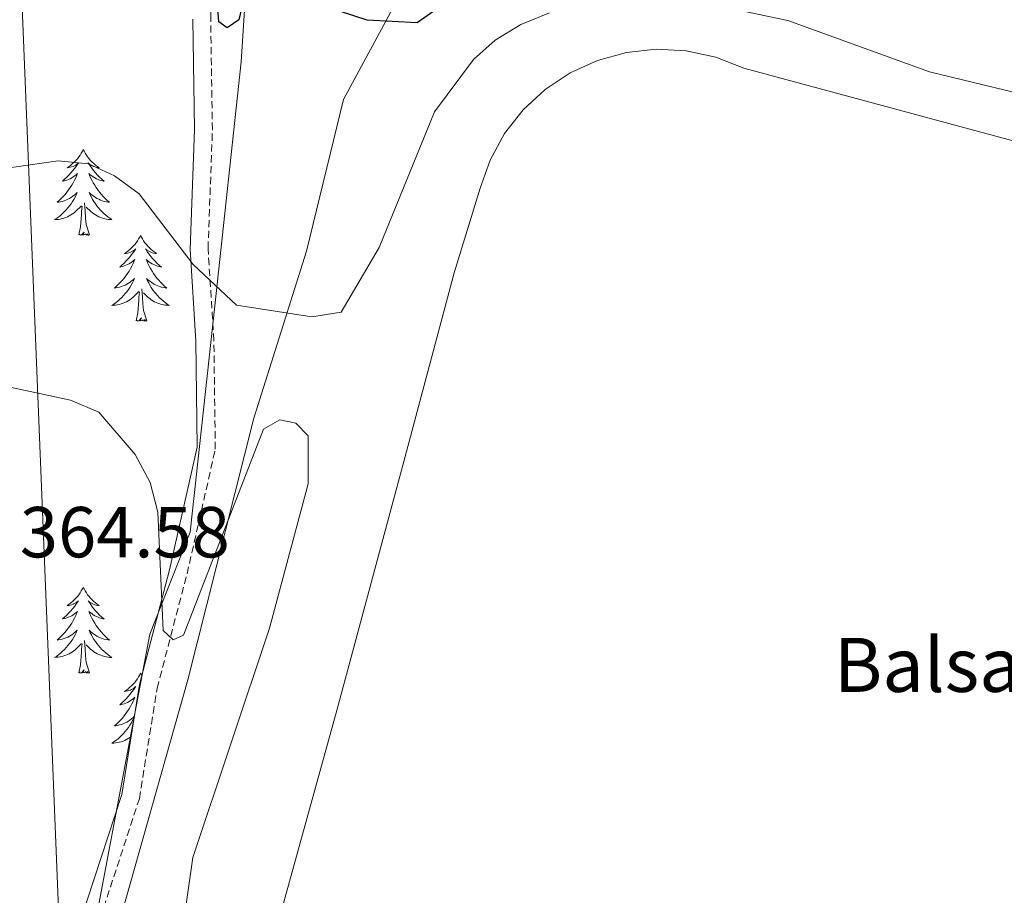
# Model space of a CAD drawing. Units: metres. Extents: x 607365 to 611866, y 4677969 to 4681008.
# Drawn here: x 609478 to 609615, y 4678668 to 4678790 of the extents above; entities that cross this region are included whole.
import ezdxf
from ezdxf.enums import TextEntityAlignment as Align

# ---------------------------------------------------------------- set-up
doc = ezdxf.new("R2010")
doc.units = ezdxf.units.M
doc.header["$MEASUREMENT"] = 0
doc.linetypes.add('TRAZOSX2', pattern=[1.5, 1, -0.5])
for name, color, linetype, lineweight in [('Level 12', 142, 'Continuous', 0), ('Level 20', 19, 'Continuous', 0), ('Level 21', 19, 'Continuous', 0), ('Level 32', 19, 'Continuous', 0), ('Level 35', 92, 'Continuous', 0), ('Level 36', 19, 'Continuous', 40), ('Level 4', 36, 'Continuous', 30), ('Level 41', 19, 'Continuous', 0), ('Level 43', 5, 'Continuous', 0), ('Level 5', 36, 'Continuous', 0), ('Level 51', 142, 'Continuous', 0)]:
    doc.layers.add(name, color=color, linetype=linetype, lineweight=lineweight)
doc.styles.add('Arial', font='ARIAL.TTF', dxfattribs={"height": 0.2})

msp = doc.modelspace()

# ---------------------------------------------------------------- linework, layer by layer
at = {"layer": 'Level 12', "color": 142, "linetype": 'Continuous', "lineweight": 0}
for points in [[(609542.35, 4678766.48, 357.45), (609543.75, 4678770.41, 357.42), (609545.76, 4678774.07, 357.37), (609548.32, 4678777.36, 357.33), (609551.38, 4678780.2, 357.28), (609554.85, 4678782.52, 357.23), (609558.65, 4678784.25, 357.18), (609562.68, 4678785.36, 357.13), (609566.83, 4678785.81, 357.08), (609571, 4678785.59, 357.03), (609575.08, 4678784.7, 356.99), (609578.97, 4678783.18, 356.96), (609644.14, 4678765.58, 357.21)], [(609651.23, 4678612.6, 356.96), (609607.35, 4678624.45, 356.71), (609562.46, 4678636.86, 356.71), (609534.95, 4678644.75, 356.96), (609523.58, 4678647.72, 356.71), (609521.78, 4678648.28, 356.78), (609520.07, 4678649.09, 356.83), (609518.5, 4678650.15, 356.88), (609517.11, 4678651.42, 356.93), (609515.92, 4678652.89, 356.96), (609514.95, 4678654.51, 356.99), (609514.23, 4678656.26, 357), (609513.78, 4678658.09, 357.01), (609513.61, 4678659.97, 357), (609513.71, 4678661.86, 356.99), (609514.08, 4678663.71, 356.96), (609522.52, 4678694.13, 356.96), (609531.97, 4678729.23, 356.96), (609538.78, 4678754.74, 357.21), (609542.35, 4678766.48, 357.45)]]:
    msp.add_polyline3d(points, dxfattribs=at)
at = {"layer": 'Level 20', "color": 19, "linetype": 'Continuous', "lineweight": 0, "ltscale": 0.5}
msp.add_polyline3d([(609671.19, 4678584.88, 364.12), (609607.37, 4678597.84, 363.62), (609564.36, 4678606.91, 366.59), (609525.62, 4678616.21, 366.83), (609505.36, 4678622.84, 367.33), (609494.39, 4678630.29, 367.33), (609489.29, 4678637.77, 367.08), (609487.23, 4678646.79, 367.08), (609494.98, 4678674.13, 363.87), (609501.76, 4678698.21, 362.14), (609510.94, 4678734.56, 358.19), (609518.27, 4678757.74, 356.21), (609523.4, 4678778.82, 354.73), (609530.22, 4678791.48, 353.74), (609543.37, 4678806.12, 351.27), (609546.51, 4678808.3, 350.29), (609565.46, 4678812.98, 349.55), (609586.02, 4678819.23, 348.56), (609592.51, 4678821.23, 347.32), (609666.94, 4678795.87, 346.09)], dxfattribs=at)
at = {"layer": 'Level 21', "color": 19, "linetype": 'TRAZOSX2', "lineweight": 0}
msp.add_polyline3d([(609620.07, 4678589.25, 363.38), (609605.97, 4678592.46, 363.38), (609590.19, 4678594.89, 364.37), (609572.78, 4678598.58, 365.36), (609554.96, 4678602.88, 366.1), (609533.49, 4678607.65, 366.59), (609513.87, 4678614.41, 366.84), (609499.37, 4678622.69, 366.84), (609488.6, 4678631.71, 366.84), (609485.22, 4678642.84, 366.1), (609487.29, 4678658.04, 364.86), (609495.04, 4678681.71, 362.39), (609497.51, 4678697.04, 361.16), (609501.66, 4678712.92, 359.18), (609505.59, 4678730.25, 357.21), (609505.39, 4678745.33, 355.97), (609504.58, 4678758.08, 354.74), (609505.19, 4678774.6, 353.01), (609504.95, 4678789.99, 351.03), (609505.28, 4678805.93, 349.06), (609507.37, 4678818.37, 348.07), (609506.98, 4678827.56, 347.13)], dxfattribs=at)
at = {"layer": 'Level 21', "color": 19, "linetype": 'Continuous', "lineweight": 0}
msp.add_polyline3d([(609486.24, 4678630.89, 367.57), (609482.67, 4678642.64, 366.1), (609484.84, 4678658.6, 364.86), (609492.61, 4678682.31, 362.39), (609495.07, 4678697.56, 361.16), (609499.23, 4678713.51, 359.18), (609503.08, 4678730.51, 357.21), (609502.89, 4678745.23, 355.97), (609502.08, 4678758.04, 354.74), (609502.69, 4678774.63, 353.01), (609502.45, 4678789.99, 351.03)], dxfattribs=at)
at = {"layer": 'Level 32', "color": 6, "linetype": 'Continuous', "lineweight": 0, "ltscale": 0.5}
msp.add_polyline3d([(609499.55, 4678395.28, 371.25), (609485.56, 4678623.64, 367.28), (609466.94, 4679084.38, 355.52), (609459.11, 4679449.06, 327.93), (609436.5, 4679838.13, 296.24), (609416.3, 4680226.01, 295.81), (609400.34, 4680587.99, 294.92), (609396.49, 4680707.37, 295.27)], dxfattribs=at)
at = {"layer": 'Level 35', "color": 92, "linetype": 'Continuous', "lineweight": 0, "ltscale": 0.5}
for points in [[(609510.18, 4678799.88, 349.05), (609509.18, 4678784.06, 351.21), (609505.51, 4678750.17, 355.12), (609502.08, 4678718.71, 357.45)], [(609502.08, 4678718.71, 357.45), (609496.49, 4678704.58, 360.91), (609485.99, 4678648.91, 365.35), (609485.55, 4678640.94, 365.86), (609487.58, 4678631.7, 366.21), (609489.38, 4678628.01, 366.29), (609491.82, 4678624.75, 366.34), (609498.73, 4678619.84, 366.32), (609509.49, 4678614.58, 366.24), (609538.09, 4678602.98, 365.7), (609550.01, 4678600.13, 365.38), (609573.44, 4678596.29, 364.61), (609603.72, 4678589.43, 363.13), (609622.49, 4678587.11, 363.38)]]:
    msp.add_polyline3d(points, dxfattribs=at)
at = {"layer": 'Level 36', "color": 92, "linetype": 'Continuous', "lineweight": 0}
for points in [[(609487.25, 4678771.85), (609487.14, 4678771.63), (609486.98, 4678771.36), (609486.81, 4678771.09), (609486.63, 4678770.83), (609486.44, 4678770.59), (609486.23, 4678770.35), (609486.01, 4678770.12), (609485.78, 4678769.91), (609485.54, 4678769.7), (609485.29, 4678769.51), (609485.03, 4678769.33), (609485.23, 4678769.36), (609485.43, 4678769.4), (609485.63, 4678769.45), (609485.83, 4678769.52), (609486.02, 4678769.61), (609486.2, 4678769.7), (609486.37, 4678769.82), (609486.58, 4678770.01), (609486.53, 4678769.94), (609486.31, 4678769.6), (609486.06, 4678769.26), (609485.81, 4678768.93), (609485.54, 4678768.62), (609485.26, 4678768.31), (609484.97, 4678768.02), (609484.66, 4678767.74), (609484.35, 4678767.47), (609484.47, 4678767.49), (609484.72, 4678767.55), (609484.96, 4678767.62), (609485.2, 4678767.71), (609485.43, 4678767.81), (609485.65, 4678767.93), (609485.87, 4678768.06), (609486.07, 4678768.21), (609486.27, 4678768.36), (609486.46, 4678768.53), (609486.37, 4678768.31), (609486.21, 4678767.95), (609486.04, 4678767.59), (609485.86, 4678767.25), (609485.66, 4678766.91), (609485.45, 4678766.58), (609485.22, 4678766.25), (609484.98, 4678765.94), (609484.73, 4678765.64), (609484.47, 4678765.35), (609484.19, 4678765.07), (609483.9, 4678764.8), (609483.61, 4678764.54), (609483.8, 4678764.56), (609484.07, 4678764.61), (609484.33, 4678764.67), (609484.59, 4678764.75), (609484.85, 4678764.85), (609485.09, 4678764.95), (609485.34, 4678765.08), (609485.57, 4678765.22), (609485.79, 4678765.37), (609486.01, 4678765.53), (609486.22, 4678765.71), (609486.41, 4678765.89), (609486.27, 4678765.57)], [(609487.25, 4678771.85), (609487.36, 4678771.63), (609487.51, 4678771.36), (609487.68, 4678771.09), (609487.86, 4678770.83), (609488.06, 4678770.59), (609488.27, 4678770.35), (609488.48, 4678770.12), (609488.71, 4678769.91), (609488.95, 4678769.7), (609489.21, 4678769.51), (609489.47, 4678769.33), (609489.27, 4678769.36), (609489.06, 4678769.4), (609488.86, 4678769.45), (609488.67, 4678769.52), (609488.48, 4678769.61), (609488.3, 4678769.7), (609488.13, 4678769.82), (609487.92, 4678770.01), (609487.96, 4678769.94), (609488.19, 4678769.6), (609488.43, 4678769.26), (609488.69, 4678768.93), (609488.96, 4678768.62), (609489.24, 4678768.31), (609489.53, 4678768.02), (609489.83, 4678767.74), (609490.15, 4678767.47), (609490.02, 4678767.49), (609489.78, 4678767.55), (609489.53, 4678767.62), (609489.3, 4678767.71), (609489.07, 4678767.81), (609488.84, 4678767.93), (609488.63, 4678768.06), (609488.42, 4678768.21), (609488.22, 4678768.36), (609488.04, 4678768.53), (609488.13, 4678768.31), (609488.28, 4678767.95), (609488.45, 4678767.59), (609488.64, 4678767.25), (609488.84, 4678766.91), (609489.05, 4678766.58), (609489.28, 4678766.25), (609489.51, 4678765.94), (609489.77, 4678765.64), (609490.03, 4678765.35), (609490.31, 4678765.07), (609490.59, 4678764.8), (609490.89, 4678764.54), (609490.69, 4678764.56), (609490.43, 4678764.61), (609490.16, 4678764.67), (609489.9, 4678764.75), (609489.65, 4678764.85), (609489.4, 4678764.95), (609489.16, 4678765.08), (609488.93, 4678765.22), (609488.7, 4678765.37), (609488.49, 4678765.53), (609488.28, 4678765.71), (609488.08, 4678765.89), (609488.23, 4678765.57)], [(609486.27, 4678765.57), (609486.12, 4678765.25), (609485.95, 4678764.93), (609485.76, 4678764.63), (609485.57, 4678764.33), (609485.36, 4678764.04), (609485.13, 4678763.76), (609484.9, 4678763.5), (609484.65, 4678763.24), (609484.39, 4678762.99), (609484.13, 4678762.76), (609483.85, 4678762.54), (609483.56, 4678762.33), (609483.27, 4678762.14), (609483.53, 4678762.15), (609483.8, 4678762.17), (609484.06, 4678762.21), (609484.32, 4678762.27), (609484.57, 4678762.34), (609484.82, 4678762.43), (609485.07, 4678762.53), (609485.3, 4678762.65), (609485.53, 4678762.78), (609485.76, 4678762.92), (609485.97, 4678763.08), (609486.17, 4678763.25), (609487.02, 4678764.05)], [(609488.1, 4678760), (609487.67, 4678761.44), (609487.58, 4678762.35), (609487.53, 4678763.29), (609487.43, 4678764.46)], [(609488.23, 4678765.57), (609488.38, 4678765.25), (609488.55, 4678764.93), (609488.73, 4678764.63), (609488.93, 4678764.33), (609489.14, 4678764.04), (609489.36, 4678763.76), (609489.6, 4678763.5), (609489.84, 4678763.24), (609490.1, 4678762.99), (609490.37, 4678762.76), (609490.65, 4678762.54), (609490.94, 4678762.33), (609491.23, 4678762.14), (609490.96, 4678762.15), (609490.7, 4678762.17), (609490.44, 4678762.21), (609490.18, 4678762.27), (609489.92, 4678762.34), (609489.67, 4678762.43), (609489.43, 4678762.53), (609489.19, 4678762.65), (609488.96, 4678762.78), (609488.74, 4678762.92), (609488.53, 4678763.08), (609488.32, 4678763.25), (609487.67, 4678763.87)], [(609486.63, 4678760), (609486.87, 4678761.12), (609486.99, 4678762.86), (609487.03, 4678763.29), (609487.1, 4678764.02)], [(609488.1, 4678760), (609487.93, 4678759.93), (609487.91, 4678760.17), (609487.72, 4678759.95), (609487.59, 4678760.15), (609487.47, 4678760.05), (609487.2, 4678759.99), (609487.4, 4678760.38), (609487.01, 4678760), (609486.83, 4678759.95), (609486.79, 4678760.11), (609486.63, 4678760)], [(609495.21, 4678759.93), (609495.1, 4678759.71), (609494.94, 4678759.44), (609494.77, 4678759.17), (609494.59, 4678758.92), (609494.4, 4678758.67), (609494.19, 4678758.43), (609493.97, 4678758.2), (609493.74, 4678757.99), (609493.5, 4678757.79), (609493.25, 4678757.59), (609492.99, 4678757.42), (609493.19, 4678757.44), (609493.39, 4678757.48), (609493.59, 4678757.53), (609493.79, 4678757.6), (609493.98, 4678757.69), (609494.16, 4678757.79), (609494.33, 4678757.9), (609494.54, 4678758.09), (609494.49, 4678758.02), (609494.27, 4678757.68), (609494.02, 4678757.34), (609493.77, 4678757.02), (609493.5, 4678756.7), (609493.22, 4678756.39), (609492.93, 4678756.1), (609492.62, 4678755.82), (609492.31, 4678755.55), (609492.43, 4678755.57), (609492.68, 4678755.63), (609492.92, 4678755.7), (609493.16, 4678755.79), (609493.39, 4678755.89), (609493.61, 4678756.01), (609493.83, 4678756.14), (609494.03, 4678756.29), (609494.23, 4678756.44), (609494.42, 4678756.61), (609494.33, 4678756.39), (609494.17, 4678756.03), (609494, 4678755.68), (609493.82, 4678755.33), (609493.62, 4678754.99), (609493.41, 4678754.66), (609493.18, 4678754.34), (609492.94, 4678754.02), (609492.69, 4678753.72), (609492.43, 4678753.43), (609492.15, 4678753.15), (609491.86, 4678752.88), (609491.57, 4678752.62), (609491.76, 4678752.65), (609492.03, 4678752.69), (609492.29, 4678752.75), (609492.55, 4678752.83), (609492.81, 4678752.93), (609493.05, 4678753.04), (609493.29, 4678753.16), (609493.53, 4678753.3), (609493.75, 4678753.45), (609493.97, 4678753.61), (609494.18, 4678753.79), (609494.37, 4678753.97), (609494.23, 4678753.65)], [(609495.21, 4678759.93), (609495.32, 4678759.71), (609495.47, 4678759.44), (609495.64, 4678759.17), (609495.82, 4678758.92), (609496.02, 4678758.67), (609496.23, 4678758.43), (609496.44, 4678758.2), (609496.67, 4678757.99), (609496.91, 4678757.79), (609497.17, 4678757.59), (609497.43, 4678757.42), (609497.23, 4678757.44), (609497.02, 4678757.48), (609496.82, 4678757.53), (609496.63, 4678757.6), (609496.44, 4678757.69), (609496.26, 4678757.79), (609496.09, 4678757.9), (609495.88, 4678758.09), (609495.92, 4678758.02), (609496.15, 4678757.68), (609496.39, 4678757.34), (609496.65, 4678757.02), (609496.92, 4678756.7), (609497.2, 4678756.39), (609497.49, 4678756.1), (609497.79, 4678755.82), (609498.11, 4678755.55), (609497.98, 4678755.57), (609497.74, 4678755.63), (609497.49, 4678755.7), (609497.26, 4678755.79), (609497.03, 4678755.89), (609496.8, 4678756.01), (609496.59, 4678756.14), (609496.38, 4678756.29), (609496.18, 4678756.44), (609496, 4678756.61), (609496.09, 4678756.39), (609496.24, 4678756.03), (609496.41, 4678755.68), (609496.6, 4678755.33), (609496.8, 4678754.99), (609497.01, 4678754.66), (609497.24, 4678754.34), (609497.47, 4678754.02), (609497.73, 4678753.72), (609497.99, 4678753.43), (609498.27, 4678753.15), (609498.55, 4678752.88), (609498.85, 4678752.62), (609498.65, 4678752.65), (609498.39, 4678752.69), (609498.12, 4678752.75), (609497.86, 4678752.83), (609497.61, 4678752.93), (609497.36, 4678753.04), (609497.12, 4678753.16), (609496.89, 4678753.3), (609496.66, 4678753.45), (609496.45, 4678753.61), (609496.24, 4678753.79), (609496.04, 4678753.97), (609496.19, 4678753.65)], [(609494.23, 4678753.65), (609494.07, 4678753.33), (609493.91, 4678753.01), (609493.72, 4678752.71), (609493.53, 4678752.41), (609493.32, 4678752.12), (609493.09, 4678751.85), (609492.86, 4678751.58), (609492.61, 4678751.32), (609492.35, 4678751.07), (609492.09, 4678750.84), (609491.81, 4678750.62), (609491.52, 4678750.41), (609491.23, 4678750.22), (609491.49, 4678750.23), (609491.75, 4678750.25), (609492.02, 4678750.29), (609492.28, 4678750.35), (609492.53, 4678750.42), (609492.78, 4678750.51), (609493.03, 4678750.61), (609493.26, 4678750.73), (609493.49, 4678750.86), (609493.71, 4678751), (609493.93, 4678751.16), (609494.13, 4678751.33), (609494.98, 4678752.13)], [(609496.19, 4678753.65), (609496.34, 4678753.33), (609496.51, 4678753.01), (609496.69, 4678752.71), (609496.89, 4678752.41), (609497.1, 4678752.12), (609497.32, 4678751.85), (609497.56, 4678751.58), (609497.8, 4678751.32), (609498.06, 4678751.07), (609498.33, 4678750.84), (609498.61, 4678750.62), (609498.9, 4678750.41), (609499.19, 4678750.22), (609498.92, 4678750.23), (609498.66, 4678750.25), (609498.4, 4678750.29), (609498.14, 4678750.35), (609497.88, 4678750.42), (609497.63, 4678750.51), (609497.39, 4678750.61), (609497.15, 4678750.73), (609496.92, 4678750.86), (609496.7, 4678751), (609496.49, 4678751.16), (609496.28, 4678751.33), (609495.63, 4678751.95)], [(609496.06, 4678748.08), (609495.63, 4678749.52), (609495.54, 4678750.43), (609495.49, 4678751.37), (609495.39, 4678752.54)], [(609494.59, 4678748.08), (609494.83, 4678749.2), (609494.95, 4678750.94), (609494.99, 4678751.37), (609495.06, 4678752.1)], [(609496.06, 4678748.08), (609495.88, 4678748.01), (609495.87, 4678748.25), (609495.67, 4678748.03), (609495.55, 4678748.23), (609495.43, 4678748.13), (609495.16, 4678748.07), (609495.36, 4678748.47), (609494.97, 4678748.09), (609494.79, 4678748.03), (609494.75, 4678748.19), (609494.59, 4678748.08)], [(609487.25, 4678711.05), (609487.14, 4678710.84), (609486.98, 4678710.56), (609486.81, 4678710.29), (609486.63, 4678710.04), (609486.44, 4678709.79), (609486.23, 4678709.55), (609486.01, 4678709.33), (609485.78, 4678709.11), (609485.54, 4678708.91), (609485.29, 4678708.72), (609485.03, 4678708.54), (609485.23, 4678708.56), (609485.43, 4678708.6), (609485.63, 4678708.65), (609485.83, 4678708.72), (609486.01, 4678708.81), (609486.2, 4678708.91), (609486.37, 4678709.02), (609486.57, 4678709.21), (609486.53, 4678709.15), (609486.3, 4678708.8), (609486.06, 4678708.46), (609485.81, 4678708.14), (609485.54, 4678707.82), (609485.26, 4678707.52), (609484.97, 4678707.22), (609484.66, 4678706.94), (609484.35, 4678706.67), (609484.47, 4678706.69), (609484.72, 4678706.75), (609484.96, 4678706.82), (609485.2, 4678706.91), (609485.43, 4678707.01), (609485.65, 4678707.13), (609485.87, 4678707.26), (609486.07, 4678707.41), (609486.27, 4678707.57), (609486.46, 4678707.73), (609486.37, 4678707.51), (609486.21, 4678707.15), (609486.04, 4678706.8), (609485.86, 4678706.45), (609485.66, 4678706.11), (609485.45, 4678705.78), (609485.22, 4678705.46), (609484.98, 4678705.15), (609484.73, 4678704.84), (609484.47, 4678704.55), (609484.19, 4678704.27), (609483.9, 4678704), (609483.61, 4678703.74), (609483.8, 4678703.77), (609484.07, 4678703.81), (609484.33, 4678703.88), (609484.59, 4678703.96), (609484.85, 4678704.05), (609485.09, 4678704.16), (609485.33, 4678704.28), (609485.57, 4678704.42), (609485.79, 4678704.57), (609486.01, 4678704.73), (609486.22, 4678704.91), (609486.41, 4678705.1), (609486.27, 4678704.77)], [(609487.25, 4678711.05), (609487.36, 4678710.84), (609487.51, 4678710.56), (609487.68, 4678710.29), (609487.86, 4678710.04), (609488.06, 4678709.79), (609488.26, 4678709.55), (609488.48, 4678709.33), (609488.71, 4678709.11), (609488.95, 4678708.91), (609489.2, 4678708.71), (609489.46, 4678708.54), (609489.27, 4678708.56), (609489.06, 4678708.6), (609488.86, 4678708.65), (609488.67, 4678708.72), (609488.48, 4678708.81), (609488.3, 4678708.91), (609488.12, 4678709.02), (609487.92, 4678709.21), (609487.96, 4678709.15), (609488.19, 4678708.8), (609488.43, 4678708.46), (609488.69, 4678708.14), (609488.96, 4678707.82), (609489.24, 4678707.52), (609489.53, 4678707.22), (609489.83, 4678706.94), (609490.15, 4678706.67), (609490.02, 4678706.69), (609489.77, 4678706.75), (609489.53, 4678706.82), (609489.3, 4678706.91), (609489.07, 4678707.01), (609488.84, 4678707.13), (609488.63, 4678707.26), (609488.42, 4678707.41), (609488.22, 4678707.57), (609488.04, 4678707.73), (609488.12, 4678707.51), (609488.28, 4678707.15), (609488.45, 4678706.8), (609488.64, 4678706.45), (609488.84, 4678706.11), (609489.05, 4678705.78), (609489.27, 4678705.46), (609489.51, 4678705.15), (609489.77, 4678704.84), (609490.03, 4678704.55), (609490.3, 4678704.27), (609490.59, 4678704), (609490.89, 4678703.74), (609490.69, 4678703.77), (609490.43, 4678703.81), (609490.16, 4678703.88), (609489.9, 4678703.96), (609489.65, 4678704.05), (609489.4, 4678704.16), (609489.16, 4678704.28), (609488.93, 4678704.42), (609488.7, 4678704.57), (609488.48, 4678704.73), (609488.28, 4678704.91), (609488.08, 4678705.1), (609488.22, 4678704.77)], [(609486.27, 4678704.77), (609486.11, 4678704.45), (609485.95, 4678704.13), (609485.76, 4678703.83), (609485.57, 4678703.53), (609485.36, 4678703.25), (609485.13, 4678702.97), (609484.9, 4678702.7), (609484.65, 4678702.44), (609484.39, 4678702.2), (609484.13, 4678701.96), (609483.85, 4678701.74), (609483.56, 4678701.53), (609483.27, 4678701.34), (609483.53, 4678701.35), (609483.79, 4678701.37), (609484.06, 4678701.41), (609484.32, 4678701.47), (609484.57, 4678701.54), (609484.82, 4678701.63), (609485.07, 4678701.73), (609485.3, 4678701.85), (609485.53, 4678701.98), (609485.75, 4678702.13), (609485.97, 4678702.28), (609486.17, 4678702.45), (609487.02, 4678703.25)], [(609488.22, 4678704.77), (609488.38, 4678704.45), (609488.55, 4678704.13), (609488.73, 4678703.83), (609488.93, 4678703.53), (609489.14, 4678703.25), (609489.36, 4678702.97), (609489.6, 4678702.7), (609489.84, 4678702.44), (609490.1, 4678702.2), (609490.37, 4678701.96), (609490.65, 4678701.74), (609490.94, 4678701.53), (609491.23, 4678701.34), (609490.96, 4678701.34), (609490.7, 4678701.37), (609490.44, 4678701.41), (609490.18, 4678701.47), (609489.92, 4678701.54), (609489.67, 4678701.63), (609489.43, 4678701.73), (609489.19, 4678701.85), (609488.96, 4678701.98), (609488.74, 4678702.13), (609488.53, 4678702.28), (609488.32, 4678702.45), (609487.67, 4678703.07)], [(609486.63, 4678699.2), (609486.87, 4678700.32), (609486.99, 4678702.06), (609487.03, 4678702.5), (609487.1, 4678703.22)], [(609488.1, 4678699.2), (609487.67, 4678700.64), (609487.58, 4678701.55), (609487.53, 4678702.5), (609487.43, 4678703.66)], [(609488.1, 4678699.2), (609487.92, 4678699.14), (609487.91, 4678699.37), (609487.71, 4678699.15), (609487.59, 4678699.36), (609487.47, 4678699.25), (609487.2, 4678699.19), (609487.4, 4678699.59), (609487.01, 4678699.21), (609486.83, 4678699.15), (609486.79, 4678699.31), (609486.63, 4678699.2)], [(609495.21, 4678699.13), (609495.1, 4678698.92), (609494.94, 4678698.64), (609494.77, 4678698.37), (609494.59, 4678698.12), (609494.4, 4678697.87), (609494.19, 4678697.63), (609493.97, 4678697.41), (609493.74, 4678697.19), (609493.5, 4678696.99), (609493.25, 4678696.8), (609492.99, 4678696.62), (609493.19, 4678696.64), (609493.39, 4678696.68), (609493.59, 4678696.73), (609493.79, 4678696.8), (609493.97, 4678696.89), (609494.16, 4678696.99), (609494.33, 4678697.1), (609494.53, 4678697.29), (609494.49, 4678697.23), (609494.26, 4678696.88), (609494.02, 4678696.54), (609493.77, 4678696.22), (609493.5, 4678695.9), (609493.22, 4678695.6), (609492.93, 4678695.3), (609492.62, 4678695.02), (609492.31, 4678694.75), (609492.43, 4678694.77), (609492.68, 4678694.83), (609492.92, 4678694.9), (609493.16, 4678694.99), (609493.39, 4678695.09), (609493.61, 4678695.21), (609493.83, 4678695.34), (609494.03, 4678695.49), (609494.23, 4678695.65), (609494.42, 4678695.81), (609494.33, 4678695.59), (609494.17, 4678695.23), (609494, 4678694.88), (609493.82, 4678694.53), (609493.62, 4678694.19), (609493.41, 4678693.86), (609493.18, 4678693.54), (609492.94, 4678693.23), (609492.69, 4678692.92), (609492.43, 4678692.63), (609492.15, 4678692.35), (609491.86, 4678692.08), (609491.57, 4678691.82), (609491.76, 4678691.85), (609492.03, 4678691.89), (609492.29, 4678691.96), (609492.55, 4678692.04), (609492.81, 4678692.13), (609493.05, 4678692.24), (609493.29, 4678692.36), (609493.53, 4678692.5), (609493.75, 4678692.65), (609493.97, 4678692.81), (609494.18, 4678692.99), (609494.34, 4678693.14)], [(609495.21, 4678699.13), (609495.32, 4678698.92), (609495.4, 4678698.77)], [(609494.32, 4678693.06), (609494.23, 4678692.85), (609494.07, 4678692.53), (609493.91, 4678692.22), (609493.72, 4678691.91), (609493.53, 4678691.61), (609493.32, 4678691.33), (609493.09, 4678691.05), (609492.86, 4678690.78), (609492.61, 4678690.52), (609492.35, 4678690.28), (609492.09, 4678690.04), (609491.81, 4678689.82), (609491.52, 4678689.61), (609491.23, 4678689.42), (609491.49, 4678689.43), (609491.75, 4678689.45), (609492.02, 4678689.5), (609492.27, 4678689.55), (609492.53, 4678689.63), (609492.78, 4678689.71), (609493.03, 4678689.81), (609493.26, 4678689.93), (609493.49, 4678690.06), (609493.71, 4678690.21), (609493.79, 4678690.27)]]:
    msp.add_lwpolyline(points, dxfattribs=at)
at = {"layer": 'Level 4', "color": 36, "linetype": 'Continuous', "lineweight": 30}
for points in [[(609510.21, 4678795.63, 350), (609508.86, 4678789.87, 350), (609507.23, 4678788.76, 350), (609506.06, 4678789.6, 350), (609505.35, 4678799.47, 350)], [(609543.47, 4678796.42, 350), (609533.63, 4678789.47, 350), (609526.69, 4678789.83, 350), (609522.83, 4678791.1, 350)]]:
    msp.add_polyline3d(points, dxfattribs=at)
at = {"layer": 'Level 5', "color": 36, "linetype": 'Continuous', "lineweight": 0}
for points in [[(609387.92, 4678793.64, 355), (609394.89, 4678789.17, 355), (609398.81, 4678788.21, 355), (609423.81, 4678790.5, 355), (609427.71, 4678789.61, 355), (609443.14, 4678783.03, 355), (609459.24, 4678770.06, 355), (609463.24, 4678768.4, 355), (609471.35, 4678768.52, 355), (609483.77, 4678770.29, 355), (609487.97, 4678769.88, 355), (609491.59, 4678768.19, 355), (609495.01, 4678765.73, 355), (609502.5, 4678755.88, 355), (609508.51, 4678750.26, 355), (609519, 4678748.63, 355), (609523.05, 4678749.3, 355), (609528.35, 4678758.24, 355), (609536.03, 4678777.11, 355), (609541.45, 4678784.35, 355), (609544.44, 4678787.06, 355), (609548.04, 4678789.25, 355), (609552.01, 4678790.84, 355)], [(609568.54, 4678793.28, 355), (609585.12, 4678789.8, 355), (609604.77, 4678782.67, 355), (609645.84, 4678772.72, 355)], [(609469.27, 4678740.51, 360), (609485.46, 4678737.07, 360), (609489.43, 4678735.38, 360), (609494.47, 4678729.51, 360), (609496.53, 4678725.61, 360), (609497.62, 4678721.49, 360), (609498.33, 4678705.07, 360), (609499.75, 4678703.79, 360), (609501.15, 4678704.43, 360), (609512.3, 4678733.01, 360), (609514.54, 4678734.31, 360), (609516.76, 4678733.88, 360), (609518.47, 4678732.11, 360), (609518.49, 4678725.46, 360), (609513.13, 4678705.38, 360), (609502.45, 4678673.56, 360), (609501.33, 4678665.45, 360)]]:
    msp.add_polyline3d(points, dxfattribs=at)
at = {"layer": 'Level 51', "color": 142, "linetype": 'Continuous', "lineweight": 0}
msp.add_polyline3d([(609514.08, 4678663.71, 357.45), (609522.52, 4678694.13, 357.45), (609531.97, 4678729.23, 357.45), (609538.78, 4678754.74, 357.45), (609542.35, 4678766.48, 357.45), (609542.35, 4678766.48, 357.45), (609543.75, 4678770.41, 357.45), (609545.76, 4678774.07, 357.45), (609548.32, 4678777.36, 357.45), (609551.38, 4678780.2, 357.45), (609554.85, 4678782.52, 357.45), (609558.65, 4678784.25, 357.45), (609562.68, 4678785.36, 357.45), (609566.83, 4678785.81, 357.45), (609571, 4678785.59, 357.45), (609575.08, 4678784.7, 357.45), (609578.97, 4678783.18, 357.45), (609644.14, 4678765.58, 357.45)], dxfattribs=at)

# ---------------------------------------------------------------- texts
at = {"layer": 'Level 41', "color": 19, "linetype": 'Continuous', "lineweight": 0, "style": 'Arial'}
msp.add_text('364.58', height=7, dxfattribs=at).set_placement((609478.45, 4678713.04, 364.58), align=Align.BOTTOM_LEFT)
at = {"layer": 'Level 43', "color": 5, "linetype": 'Continuous', "lineweight": 0, "style": 'Arial'}
msp.add_text('Balsa de Morante', height=7.5, dxfattribs=at).set_placement((609591.49, 4678694.2, 357.47), align=Align.BOTTOM_LEFT)

doc.saveas('drawing.dxf')
